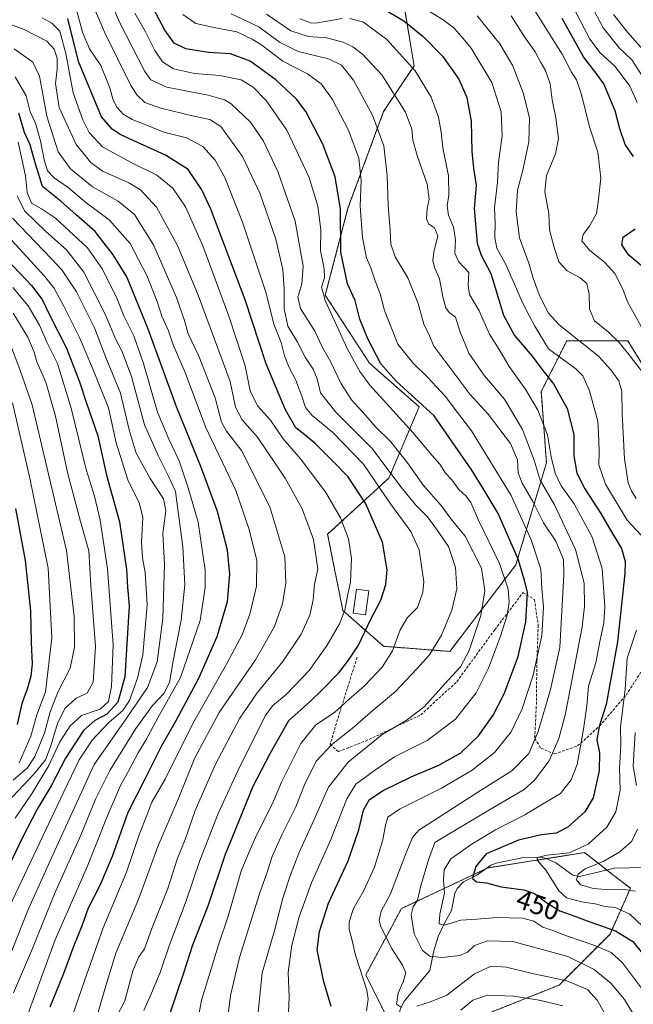
# Model space of a CAD drawing. Units: metres. Extents: x 626829 to 630266, y 4787453 to 4789830.
# Drawn here: x 628070 to 628295, y 4788741 to 4789101 of the extents above; entities that cross this region are included whole.
import ezdxf
from ezdxf.enums import TextEntityAlignment as Align

# ---------------------------------------------------------------- set-up
doc = ezdxf.new("R2010")
doc.units = ezdxf.units.M
doc.header["$MEASUREMENT"] = 0
doc.linetypes.add('TRAZOS', pattern=[0.75, 0.5, -0.25])
doc.linetypes.add('TRAZOSX2', pattern=[1.5, 1, -0.5])
for name, color, linetype, lineweight in [('Arbolado forestal', 92, 'TRAZOS', 0), ('Arbolado forestal CxS', 92, 'Continuous', 0), ('Corriente natural lineal', 142, 'Continuous', 13), ('Curva de nivel maestra', 36, 'Continuous', 30), ('Curva de nivel normal', 36, 'Continuous', 0), ('Edificación', 1, 'Continuous', 13), ('Edificación Cxs', 1, 'Continuous', 13), ('Pastizal CxS', 92, 'Continuous', 0), ('Rótulo de curva de nivel directora', 19, 'Continuous', 0), ('Senda', 19, 'TRAZOSX2', 0)]:
    doc.layers.add(name, color=color, linetype=linetype, lineweight=lineweight)
doc.styles.add('Arial', font='txt', dxfattribs={"height": 0.2})

# ---------------------------------------------------------------- blocks, each defined once
blk = doc.blocks.new('*U159')
at = {"layer": 'Pastizal CxS', "color": 92, "linetype": 'Continuous', "lineweight": 0}
for points in [[(628210.75, 4789106.15, 446.26), (628214.47, 4789083.83, 454.43), (628203.31, 4789067.1, 462.84), (628190.3, 4789031.76, 472.6), (628182, 4789000.06, 479.46), (628198.16, 4788975.21, 476.61), (628216.33, 4788959.24, 476.33), (628205.18, 4788933.21, 491.3), (628182.86, 4788912.75, 507.69), (628188.44, 4788884.86, 505), (628203.32, 4788871.84, 496.51), (628227.49, 4788869.98, 487.67), (628251.66, 4788901.59, 475.97), (628262.82, 4788938.78, 455.94), (628260.96, 4788964.82, 452.39), (628270.26, 4788983.41, 441.58), (628292.58, 4788983.41, 433), (628307.45, 4788959.24, 429.26)], [(628273.04, 4788538.03, 536.7), (628256.31, 4788567.78, 538.97), (628235.85, 4788588.24, 537.22), (628223.17, 4788655.38, 504.54), (628237.71, 4788703.53, 486.31), (628239.57, 4788737.01, 473.6), (628267.46, 4788748.16, 465.97), (628286.06, 4788766.76, 450.74), (628293.5, 4788783.5, 439.35), (628287, 4788788.55, 437.19), (628283.28, 4788791.44, 439.22), (628276.76, 4788796.51, 443.77), (628241.43, 4788790.93, 448.18), (628209.82, 4788776.06, 462.06), (628196.8, 4788751.88, 469.48), (628207.96, 4788729.57, 468.3), (628194.94, 4788701.67, 476.95), (628170.76, 4788694.24, 486.56), (628148.45, 4788699.82, 488.38), (628119.62, 4788694.83, 499.69), (628117.87, 4788694.52, 500.95), (628088.12, 4788672.21, 514.71), (628037.91, 4788661.05, 535.96)]]:
    blk.add_polyline3d(points, dxfattribs=at)
blk = doc.blocks.new('*U162')
at = {"layer": 'Curva de nivel normal', "color": 36, "linetype": 'Continuous', "lineweight": 0}
blk.add_polyline3d([(628072.53, 4788735.41, 530), (628083.24, 4788764.72, 530), (628094.94, 4788791.27, 530), (628102.26, 4788809.69, 530), (628107.15, 4788821.02, 530), (628110.2, 4788826.46, 530), (628113.62, 4788832.99, 530), (628116.36, 4788837.59, 530), (628120.78, 4788845.73, 530), (628129.08, 4788860.4, 530), (628136.23, 4788881.23, 530), (628138.09, 4788893.26, 530), (628138.09, 4788899.67, 530), (628135.55, 4788917.14, 530), (628131.91, 4788929.76, 530), (628128.6, 4788939.58, 530), (628124.86, 4788947.46, 530), (628120.72, 4788957.33, 530), (628115.51, 4788975.09, 530), (628111.97, 4788985.16, 530), (628108.43, 4788992.5, 530), (628105.79, 4788998.94, 530), (628100.56, 4789009.58, 530), (628095.14, 4789017.38, 530), (628083.43, 4789028.16, 530), (628078.32, 4789031.53, 530), (628074.68, 4789033.67, 530), (628073.06, 4789037.51, 530), (628072.41, 4789043.63, 530), (628069.74, 4789055.88, 530)], dxfattribs=at)
blk = doc.blocks.new('*U163')
at = {"layer": 'Curva de nivel normal', "color": 36, "linetype": 'Continuous', "lineweight": 0}
blk.add_polyline3d([(628157.31, 4788737.03, 485), (628158.92, 4788752.62, 485), (628163.35, 4788767.56, 485), (628166.44, 4788779.86, 485), (628169.22, 4788788.09, 485), (628172.3, 4788796.33, 485), (628178.43, 4788809.74, 485), (628183.17, 4788820.41, 485), (628190.42, 4788829.48, 485), (628202.74, 4788839.7, 485), (628211.53, 4788844.76, 485), (628218.12, 4788849.72, 485), (628225.63, 4788857.97, 485), (628231.42, 4788864.36, 485), (628234.57, 4788870.3, 485), (628236.25, 4788875.4, 485), (628238.82, 4788883.06, 485), (628240.34, 4788892.12, 485), (628239.07, 4788900.43, 485), (628233.18, 4788912, 485), (628228.06, 4788918.32, 485), (628224.38, 4788923.27, 485), (628217.94, 4788930.53, 485), (628212.07, 4788938.89, 485), (628205.98, 4788946.47, 485), (628200.26, 4788952.08, 485), (628196.55, 4788956.36, 485), (628191.64, 4788961.88, 485), (628187.74, 4788967.97, 485), (628183.88, 4788975.8, 485), (628180.98, 4788980.92, 485), (628178.19, 4788986.85, 485), (628172.95, 4788995.14, 485), (628171.93, 4788999.31, 485), (628173.44, 4789004.22, 485), (628173.96, 4789010.67, 485), (628171.05, 4789027.04, 485), (628164.71, 4789045.25, 485), (628159.47, 4789056.26, 485), (628154.63, 4789063.26, 485), (628147.63, 4789069.94, 485), (628145.19, 4789071.41, 485), (628139.24, 4789073.12, 485), (628124.03, 4789075.98, 485), (628118.26, 4789078.71, 485), (628116.01, 4789081.7, 485), (628106.86, 4789099.44, 485), (628099.12, 4789117.52, 485)], dxfattribs=at)
blk = doc.blocks.new('*U166')
at = {"layer": 'Curva de nivel normal', "color": 36, "linetype": 'Continuous', "lineweight": 0}
blk.add_polyline3d([(628067.31, 4788760.37, 540), (628073.5, 4788775.98, 540), (628082.54, 4788795.97, 540), (628097.49, 4788828.74, 540), (628109.28, 4788845.35, 540), (628117.04, 4788856.85, 540), (628120.54, 4788866.18, 540), (628122.62, 4788882, 540), (628123.18, 4788901.8, 540), (628122.64, 4788912.99, 540), (628123.67, 4788921.38, 540), (628122.91, 4788925.71, 540), (628117.96, 4788933.11, 540), (628112.94, 4788942.41, 540), (628110.38, 4788950.84, 540), (628107.15, 4788964.28, 540), (628101.84, 4788977.3, 540), (628097.63, 4788988.09, 540), (628091.12, 4789001.21, 540), (628085.7, 4789009.24, 540), (628081.86, 4789013.46, 540), (628067.72, 4789028.14, 540)], dxfattribs=at)
blk = doc.blocks.new('*U168')
at = {"layer": 'Curva de nivel normal', "color": 36, "linetype": 'Continuous', "lineweight": 0}
blk.add_polyline3d([(628069.39, 4789036.34, 535), (628072.12, 4789030.9, 535), (628079.84, 4789023.26, 535), (628087.44, 4789016.62, 535), (628093.7, 4789008.46, 535), (628101.5, 4788993.17, 535), (628105.42, 4788983.82, 535), (628107.62, 4788979.71, 535), (628111.18, 4788970.38, 535), (628115.98, 4788952.68, 535), (628121.1, 4788941.25, 535), (628124.54, 4788934.18, 535), (628127.22, 4788928.37, 535), (628127.79, 4788924.6, 535), (628129.99, 4788908.2, 535), (628130.64, 4788894.27, 535), (628129.38, 4788881.33, 535), (628126.4, 4788866.55, 535), (628125.01, 4788858.57, 535), (628123.04, 4788854.61, 535), (628118.84, 4788850.26, 535), (628112.75, 4788841.83, 535), (628103.28, 4788826.5, 535), (628098.04, 4788816.08, 535), (628092.69, 4788802.86, 535), (628083.04, 4788781.44, 535), (628074.96, 4788761.55, 535), (628068.04, 4788745.26, 535)], dxfattribs=at)
blk = doc.blocks.new('*U170')
at = {"layer": 'Curva de nivel normal', "color": 36, "linetype": 'Continuous', "lineweight": 0}
for points in [[(628283.88, 4788738.17, 465), (628281.33, 4788742.59, 465), (628277.79, 4788746.58, 465), (628270.27, 4788749.69, 465), (628257.09, 4788752.51, 465), (628248.28, 4788754.74, 465), (628242.6, 4788755.03, 465), (628236.55, 4788752.2, 465), (628226.47, 4788744.48, 465), (628220.12, 4788741.9, 465), (628215.4, 4788740.41, 465)], [(628209.86, 4788739.94, 465), (628208.03, 4788741.22, 465), (628208.63, 4788745.14, 465), (628210.49, 4788749.38, 465), (628211.38, 4788752.56, 465), (628210.28, 4788755.47, 465), (628206.18, 4788761.63, 465), (628202.16, 4788769.8, 465), (628201.74, 4788771.81, 465), (628202.46, 4788775.08, 465), (628205.87, 4788781.41, 465), (628209.18, 4788790.07, 465), (628211.84, 4788797.07, 465), (628213.92, 4788802.09, 465), (628216.15, 4788804.74, 465), (628238.76, 4788819.14, 465), (628250.17, 4788826.42, 465), (628256.36, 4788832.74, 465), (628259.78, 4788840.73, 465), (628264.37, 4788856.1, 465), (628267.68, 4788871.35, 465), (628269.23, 4788898.06, 465), (628269.04, 4788903.54, 465), (628266.28, 4788910.28, 465), (628261.79, 4788916.96, 465), (628257.9, 4788924.73, 465), (628253.99, 4788931.43, 465), (628252.52, 4788935.12, 465), (628252.21, 4788939.9, 465), (628249.7, 4788945.88, 465), (628241.48, 4788956.66, 465), (628234.89, 4788963.93, 465), (628221.72, 4788981.43, 465), (628220.03, 4788985.18, 465), (628217.98, 4788989.45, 465), (628215.9, 4788997.04, 465), (628212.12, 4789006.38, 465), (628207.51, 4789014.02, 465), (628205.97, 4789018.65, 465), (628205.74, 4789023.73, 465), (628204.96, 4789032.86, 465), (628204.64, 4789043.63, 465), (628203.4, 4789054.54, 465), (628199.26, 4789065.73, 465), (628192.36, 4789078.49, 465), (628187.96, 4789084.08, 465), (628183.17, 4789086.29, 465), (628172.06, 4789089.02, 465), (628165.26, 4789092.38, 465), (628157.7, 4789097.98, 465), (628147.55, 4789102.83, 465)]]:
    blk.add_polyline3d(points, dxfattribs=at)
blk = doc.blocks.new('*U173')
at = {"layer": 'Curva de nivel normal', "color": 36, "linetype": 'Continuous', "lineweight": 0}
blk.add_polyline3d([(628135.08, 4788733.43, 495), (628136.76, 4788742.65, 495), (628139.49, 4788751.22, 495), (628142.95, 4788762.79, 495), (628146.48, 4788773.33, 495), (628151.31, 4788789.75, 495), (628154.22, 4788796.85, 495), (628156.99, 4788803.16, 495), (628162.69, 4788814.5, 495), (628166.02, 4788822.18, 495), (628173.02, 4788836.37, 495), (628178.58, 4788843.15, 495), (628185.34, 4788847.73, 495), (628190.69, 4788852.55, 495), (628196.38, 4788857.4, 495), (628202.74, 4788864.17, 495), (628206.51, 4788870.15, 495), (628209.34, 4788877.84, 495), (628212.02, 4788882.4, 495), (628215.73, 4788886.06, 495), (628217.63, 4788891.64, 495), (628217.96, 4788895.4, 495), (628216.32, 4788907.06, 495), (628213.24, 4788913.72, 495), (628205.86, 4788923.8, 495), (628195.95, 4788938.4, 495), (628184.76, 4788949.88, 495), (628177.16, 4788956.07, 495), (628174.72, 4788959.03, 495), (628173.49, 4788963.18, 495), (628171.11, 4788969.24, 495), (628168.78, 4788973.58, 495), (628167.12, 4788977.85, 495), (628165.91, 4788982.75, 495), (628163.19, 4788989.52, 495), (628160.44, 4789000.75, 495), (628151.75, 4789026.7, 495), (628145.26, 4789043.05, 495), (628141.75, 4789049.29, 495), (628137.28, 4789054.27, 495), (628131.25, 4789057.55, 495), (628122.96, 4789059.6, 495), (628116.23, 4789062.35, 495), (628111.46, 4789064.15, 495), (628108.14, 4789066.17, 495), (628105.98, 4789068.51, 495), (628104.46, 4789071.24, 495), (628103.24, 4789075.76, 495), (628099.98, 4789083.94, 495), (628095.88, 4789090.04, 495), (628093.29, 4789096.12, 495), (628090.52, 4789106.55, 495)], dxfattribs=at)
blk = doc.blocks.new('*U174')
at = {"layer": 'Curva de nivel normal', "color": 36, "linetype": 'Continuous', "lineweight": 0}
blk.add_polyline3d([(628065.82, 4788814.99, 560), (628075.51, 4788825.12, 560), (628079.76, 4788830.4, 560), (628081.74, 4788835.45, 560), (628084.09, 4788843.68, 560), (628086.82, 4788849.13, 560), (628090.9, 4788852.89, 560), (628095, 4788854.73, 560), (628097.14, 4788858.69, 560), (628097.98, 4788871.74, 560), (628096.35, 4788894.03, 560), (628095.56, 4788906.7, 560), (628092.57, 4788917.37, 560), (628087.82, 4788935.29, 560), (628083.42, 4788955.88, 560), (628079.87, 4788968.33, 560), (628076.54, 4788975.67, 560), (628075.58, 4788979.25, 560), (628073.33, 4788984.66, 560), (628067.9, 4788993.52, 560)], dxfattribs=at)
blk = doc.blocks.new('*U175')
at = {"layer": 'Curva de nivel normal', "color": 36, "linetype": 'Continuous', "lineweight": 0}
blk.add_polyline3d([(628065.63, 4788774.78, 545), (628086.46, 4788818.74, 545), (628092.03, 4788830.33, 545), (628096.84, 4788837.57, 545), (628102.94, 4788844.06, 545), (628107.95, 4788848.4, 545), (628110.39, 4788852.02, 545), (628113.38, 4788860.22, 545), (628115.33, 4788868.69, 545), (628116.85, 4788887, 545), (628116.14, 4788898.82, 545), (628115.2, 4788904.18, 545), (628114.88, 4788909.86, 545), (628115.26, 4788918.94, 545), (628113.98, 4788924.23, 545), (628109.88, 4788932.65, 545), (628105.58, 4788946.17, 545), (628102.74, 4788958.93, 545), (628097.5, 4788971.93, 545), (628092.18, 4788984.59, 545), (628086.46, 4788996.02, 545), (628082.83, 4789002.69, 545), (628079.44, 4789007.02, 545), (628063.76, 4789023.98, 545)], dxfattribs=at)
blk = doc.blocks.new('*U176')
at = {"layer": 'Curva de nivel normal', "color": 36, "linetype": 'Continuous', "lineweight": 0}
for points in [[(628295.42, 4788782.38, 440), (628290.39, 4788783.2, 440), (628284.43, 4788783.01, 440), (628279.97, 4788783.42, 440), (628275.23, 4788784.78, 440), (628273.83, 4788786.55, 440), (628274.38, 4788788.63, 440), (628276.94, 4788790.54, 440), (628283.55, 4788793.23, 440), (628289.63, 4788796.8, 440), (628294.03, 4788800.74, 440), (628296.14, 4788805.07, 440)], [(628295.8, 4788821, 440), (628294.53, 4788828.07, 440), (628295.2, 4788840.4, 440)], [(628295.65, 4788925.81, 440), (628293.92, 4788928.58, 440), (628292.74, 4788931.58, 440), (628291.31, 4788940.3, 440), (628290.52, 4788956.67, 440), (628290.42, 4788964.94, 440), (628289.24, 4788968.83, 440), (628286.38, 4788972.74, 440), (628281.89, 4788977.81, 440), (628267.54, 4788989.19, 440), (628263.51, 4788993.56, 440), (628260.19, 4789000.34, 440), (628257.98, 4789006.28, 440), (628256.37, 4789011.74, 440), (628252.95, 4789020.95, 440), (628251.76, 4789030.43, 440), (628252.2, 4789038.37, 440), (628254.15, 4789045.7, 440), (628256.39, 4789056.03, 440), (628256.62, 4789064.83, 440), (628254.37, 4789073.89, 440), (628250.58, 4789083.82, 440), (628245.83, 4789091.84, 440), (628237.47, 4789102.09, 440)]]:
    blk.add_polyline3d(points, dxfattribs=at)
blk = doc.blocks.new('*U179')
at = {"layer": 'Curva de nivel normal', "color": 36, "linetype": 'Continuous', "lineweight": 0}
for points in [[(628298.35, 4788745.99, 455), (628290.66, 4788756.23, 455), (628286.52, 4788760.04, 455), (628280.46, 4788762.65, 455), (628270.5, 4788766.02, 455), (628264.47, 4788768.3, 455), (628261.54, 4788769.24, 455), (628258.21, 4788771.48, 455), (628254.2, 4788772.62, 455), (628244.75, 4788772.77, 455), (628237.34, 4788772.19, 455), (628231.54, 4788771.9, 455), (628225.6, 4788770.08, 455), (628223.61, 4788770.55, 455), (628223.86, 4788774, 455), (628225.56, 4788781.74, 455), (628225.22, 4788786.6, 455), (628225.48, 4788790.2, 455), (628227.86, 4788794.28, 455), (628231.53, 4788796.78, 455), (628235.33, 4788799.44, 455), (628244.26, 4788804.8, 455), (628254.91, 4788810.27, 455), (628261.98, 4788814.58, 455), (628267.91, 4788818.11, 455), (628271.92, 4788823.14, 455), (628274, 4788828.74, 455), (628276.42, 4788841.53, 455), (628277.63, 4788850.1, 455), (628278.25, 4788857.33, 455), (628280.91, 4788865.8, 455), (628282.25, 4788873, 455), (628283.76, 4788880.4, 455), (628284.21, 4788886.4, 455), (628283.78, 4788891.59, 455), (628283.24, 4788900.24, 455), (628279.6, 4788911.63, 455), (628272.97, 4788923.8, 455), (628268.23, 4788930.38, 455), (628265.98, 4788935.03, 455), (628264.6, 4788941.05, 455), (628263.22, 4788949.05, 455), (628259.74, 4788958.08, 455), (628255.29, 4788965.52, 455), (628249.23, 4788974.04, 455), (628245.51, 4788980.22, 455), (628242.02, 4788985.83, 455), (628238.21, 4788994.35, 455), (628234.71, 4789000.24, 455), (628234.22, 4789003.58, 455), (628234.43, 4789008.29, 455), (628230.74, 4789012.31, 455), (628229.36, 4789015.34, 455), (628229.55, 4789020.28, 455), (628228.85, 4789024.82, 455), (628227.08, 4789029.28, 455), (628226.5, 4789032.72, 455), (628227.1, 4789036.54, 455), (628227.07, 4789043.67, 455), (628225.01, 4789053.84, 455), (628224.41, 4789059.58, 455), (628223.4, 4789065.04, 455), (628220.75, 4789072.36, 455), (628214.79, 4789081.98, 455), (628204.53, 4789093.43, 455), (628195.92, 4789099.72, 455), (628191, 4789101.09, 455)], [(628188.26, 4789101.05, 455), (628179.17, 4789099.48, 455), (628176.95, 4789099.4, 455), (628172.71, 4789100.93, 455)]]:
    blk.add_polyline3d(points, dxfattribs=at)
blk = doc.blocks.new('*U180')
at = {"layer": 'Curva de nivel normal', "color": 36, "linetype": 'Continuous', "lineweight": 0}
blk.add_polyline3d([(628068.66, 4788809.07, 555), (628074.86, 4788818.24, 555), (628080.97, 4788828.27, 555), (628084.84, 4788836.73, 555), (628088.73, 4788842.75, 555), (628092.86, 4788846.61, 555), (628099.74, 4788848.89, 555), (628102.73, 4788851.7, 555), (628103.9, 4788857.2, 555), (628104.45, 4788872.39, 555), (628102.39, 4788900.11, 555), (628099.76, 4788917.9, 555), (628097.68, 4788926.72, 555), (628094.59, 4788936.38, 555), (628089.13, 4788958.73, 555), (628084.14, 4788975.15, 555), (628080.28, 4788982.9, 555), (628077.55, 4788989.05, 555), (628073.35, 4788996.12, 555), (628067.86, 4789002.9, 555)], dxfattribs=at)
blk = doc.blocks.new('*U183')
at = {"layer": 'Curva de nivel normal', "color": 36, "linetype": 'Continuous', "lineweight": 0}
blk.add_polyline3d([(628070.11, 4788829.32, 570), (628074.4, 4788839.07, 570), (628076.63, 4788846.8, 570), (628079.7, 4788855.25, 570), (628082, 4788874.94, 570), (628080.77, 4788900.37, 570), (628074.08, 4788933.21, 570), (628067.64, 4788960.76, 570)], dxfattribs=at)
blk = doc.blocks.new('*U184')
at = {"layer": 'Curva de nivel normal', "color": 36, "linetype": 'Continuous', "lineweight": 0}
blk.add_polyline3d([(628168.51, 4788738.08, 480), (628168.75, 4788743.76, 480), (628168.42, 4788752.77, 480), (628169.78, 4788762.76, 480), (628172.46, 4788773.08, 480), (628176.92, 4788785.47, 480), (628184.02, 4788801.31, 480), (628189.89, 4788816.15, 480), (628193.16, 4788821.49, 480), (628199.99, 4788826.53, 480), (628207.34, 4788831.53, 480), (628219.24, 4788837.4, 480), (628229.59, 4788845.22, 480), (628237.14, 4788854.8, 480), (628241.63, 4788863.83, 480), (628246.07, 4788875.53, 480), (628248.44, 4788883.17, 480), (628249.16, 4788888, 480), (628248.84, 4788892.68, 480), (628245.72, 4788902.13, 480), (628237.99, 4788917.94, 480), (628235.18, 4788924.38, 480), (628233.55, 4788926.69, 480), (628230.81, 4788929.09, 480), (628228.23, 4788932.58, 480), (628225.95, 4788935.08, 480), (628223.83, 4788938.31, 480), (628221.07, 4788941.5, 480), (628214, 4788949.89, 480), (628198.33, 4788967.14, 480), (628194.57, 4788972.18, 480), (628190.06, 4788980.37, 480), (628181.91, 4788998.06, 480), (628180.57, 4789002.99, 480), (628181.71, 4789006.38, 480), (628181.64, 4789009.66, 480), (628180.22, 4789016.33, 480), (628180.34, 4789023.9, 480), (628179.24, 4789032.51, 480), (628176.05, 4789042.97, 480), (628167.89, 4789060.32, 480), (628160.45, 4789071.08, 480), (628155.68, 4789076.02, 480), (628151.22, 4789078.68, 480), (628143.51, 4789080.3, 480), (628134.16, 4789080.94, 480), (628126.54, 4789082.65, 480), (628122.48, 4789085.25, 480), (628119.73, 4789089.42, 480), (628116.34, 4789096.19, 480), (628112.36, 4789103.07, 480)], dxfattribs=at)
blk = doc.blocks.new('*U185')
at = {"layer": 'Curva de nivel normal', "color": 36, "linetype": 'Continuous', "lineweight": 0}
blk.add_polyline3d([(628097.49, 4788733.17, 515), (628101.64, 4788747.5, 515), (628105.44, 4788759.74, 515), (628113.9, 4788779.82, 515), (628120.86, 4788798.74, 515), (628128.19, 4788816.07, 515), (628134.28, 4788831.07, 515), (628143.23, 4788847.73, 515), (628156.47, 4788866.88, 515), (628163.42, 4788879.1, 515), (628166.36, 4788887.36, 515), (628167.6, 4788894.85, 515), (628167.2, 4788904.57, 515), (628161.69, 4788922.8, 515), (628151.38, 4788943.3, 515), (628145.87, 4788950.4, 515), (628144.13, 4788953.72, 515), (628141.8, 4788962.59, 515), (628135.84, 4788977.82, 515), (628131.92, 4788985.92, 515), (628130.59, 4788990.83, 515), (628127.68, 4788999.18, 515), (628119.38, 4789018.22, 515), (628112.27, 4789029.56, 515), (628106.3, 4789034.41, 515), (628096.87, 4789039.64, 515), (628088.84, 4789046.12, 515), (628084.36, 4789052.37, 515), (628080.26, 4789065.36, 515), (628077.56, 4789080.03, 515), (628075.16, 4789085.18, 515), (628068.25, 4789089.94, 515)], dxfattribs=at)
blk = doc.blocks.new('*U187')
at = {"layer": 'Curva de nivel normal', "color": 36, "linetype": 'Continuous', "lineweight": 0}
blk.add_polyline3d([(628049.48, 4789105.34, 510), (628071.92, 4789097.03, 510), (628080.24, 4789092.78, 510), (628082.92, 4789089.84, 510), (628084.02, 4789086.56, 510), (628084.07, 4789082.55, 510), (628083.41, 4789077.28, 510), (628084.78, 4789068.61, 510), (628091.01, 4789055.11, 510), (628096.37, 4789048.53, 510), (628100.63, 4789045.37, 510), (628110.23, 4789041.01, 510), (628114.51, 4789038.52, 510), (628120.34, 4789032.12, 510), (628128.02, 4789018.21, 510), (628135.58, 4789000.07, 510), (628142.74, 4788980.71, 510), (628147.24, 4788968.57, 510), (628149.2, 4788959.14, 510), (628151.62, 4788954.58, 510), (628157.24, 4788948.2, 510), (628167.37, 4788933.18, 510), (628173.61, 4788922.09, 510), (628177.75, 4788910.89, 510), (628179.28, 4788900.13, 510), (628178.08, 4788894.4, 510), (628177.61, 4788888.81, 510), (628176.3, 4788883.15, 510), (628173.23, 4788876.28, 510), (628166.48, 4788866.24, 510), (628157.14, 4788854.81, 510), (628150.82, 4788845.58, 510), (628141.83, 4788828.86, 510), (628134.44, 4788811.87, 510), (628130.8, 4788801.36, 510), (628127.84, 4788794.07, 510), (628124.4, 4788783.41, 510), (628118.6, 4788768.75, 510), (628115.87, 4788761.42, 510), (628113.87, 4788758.48, 510), (628111.71, 4788753.35, 510), (628108.68, 4788742.37, 510), (628105.55, 4788736.25, 510)], dxfattribs=at)
blk = doc.blocks.new('*U193')
at = {"layer": 'Curva de nivel normal', "color": 36, "linetype": 'Continuous', "lineweight": 0}
for points in [[(628302.76, 4788765.01, 445), (628293.25, 4788774.01, 445), (628287.89, 4788776.49, 445), (628284.22, 4788776.89, 445), (628281.22, 4788777.7, 445), (628275.79, 4788778.56, 445), (628270.22, 4788780.01, 445), (628267.41, 4788782.59, 445), (628262.78, 4788789.96, 445), (628259.62, 4788793.64, 445), (628259.46, 4788794.77, 445), (628263.06, 4788795.56, 445), (628271.17, 4788796.38, 445), (628278.02, 4788799.56, 445), (628284.9, 4788805.85, 445), (628288.2, 4788811.41, 445), (628289.74, 4788819.31, 445), (628289.49, 4788827.47, 445), (628289.82, 4788831.4, 445), (628289.96, 4788836.28, 445), (628289.87, 4788842.33, 445), (628291.63, 4788856.14, 445), (628292.32, 4788867.52, 445), (628295.8, 4788877.73, 445)], [(628300.67, 4788909.04, 445), (628292.35, 4788917.88, 445), (628284.36, 4788930.99, 445), (628281.92, 4788938.13, 445), (628282.15, 4788942.66, 445), (628281.99, 4788947.05, 445), (628281.62, 4788954.05, 445), (628278.58, 4788965.07, 445), (628276.13, 4788970.56, 445), (628273.53, 4788973.18, 445), (628263.64, 4788980.46, 445), (628258.64, 4788988.79, 445), (628254.41, 4788996.56, 445), (628248.04, 4789011.19, 445), (628244.74, 4789017.22, 445), (628244, 4789021.07, 445), (628244.08, 4789026.36, 445), (628243.87, 4789031.93, 445), (628244.91, 4789041.13, 445), (628245.35, 4789048.63, 445), (628246.62, 4789058.21, 445), (628246.34, 4789067.03, 445), (628242.88, 4789077.7, 445), (628235.29, 4789090.28, 445), (628231.76, 4789094.5, 445), (628228.93, 4789097.62, 445), (628225.14, 4789100.6, 445), (628217.58, 4789105.15, 445)]]:
    blk.add_polyline3d(points, dxfattribs=at)
blk = doc.blocks.new('*U194')
at = {"layer": 'Curva de nivel normal', "color": 36, "linetype": 'Continuous', "lineweight": 0}
blk.add_polyline3d([(628256.97, 4789106.38, 430), (628268.52, 4789087.99, 430), (628272.03, 4789081.48, 430), (628273.87, 4789078.62, 430), (628275.58, 4789073.71, 430), (628278.67, 4789061.15, 430), (628281.66, 4789052.24, 430), (628282.74, 4789042.72, 430), (628281.75, 4789033.99, 430), (628281.09, 4789029.87, 430), (628278.61, 4789025.23, 430), (628276.22, 4789022.2, 430), (628275.79, 4789019.84, 430), (628278.6, 4789016.44, 430), (628284.21, 4789012.03, 430), (628287.83, 4789007.99, 430), (628290.79, 4789002.28, 430), (628292.44, 4788997.6, 430), (628299.92, 4788984.26, 430)], dxfattribs=at)
blk = doc.blocks.new('*U195')
at = {"layer": 'Curva de nivel normal', "color": 36, "linetype": 'Continuous', "lineweight": 0}
for points in [[(628268.76, 4788740.57, 470), (628260.15, 4788742.65, 470), (628250.95, 4788744.14, 470), (628241.28, 4788744.48, 470), (628235.93, 4788742.69, 470), (628231.57, 4788738.97, 470)], [(628197.07, 4788738.7, 470), (628197.66, 4788742.95, 470), (628197.22, 4788746.34, 470), (628193.03, 4788759.07, 470), (628191.71, 4788764.87, 470), (628190.75, 4788768.43, 470), (628190.72, 4788771.28, 470), (628192.33, 4788776.09, 470), (628195.93, 4788782.46, 470), (628199.97, 4788791.24, 470), (628203.06, 4788801.21, 470), (628203.97, 4788806.51, 470), (628204.84, 4788809.4, 470), (628209.13, 4788812.4, 470), (628224.53, 4788820.08, 470), (628235.69, 4788826.59, 470), (628243.85, 4788833.03, 470), (628249.9, 4788840.63, 470), (628254.01, 4788849, 470), (628258.03, 4788861.3, 470), (628261.1, 4788875.76, 470), (628261.79, 4788886.16, 470), (628261.17, 4788892.95, 470), (628260.82, 4788899.98, 470), (628257.22, 4788910.72, 470), (628249.89, 4788926.94, 470), (628235.45, 4788950.54, 470), (628230.28, 4788957.18, 470), (628225.76, 4788963.16, 470), (628219.52, 4788970.04, 470), (628214.01, 4788975.33, 470), (628208.47, 4788982.21, 470), (628203.6, 4788994.41, 470), (628202.04, 4789000.52, 470), (628200.19, 4789005.23, 470), (628198.59, 4789010.08, 470), (628197.12, 4789013.64, 470), (628195.57, 4789021.16, 470), (628194.73, 4789032.53, 470), (628195.06, 4789041.86, 470), (628194.28, 4789050.08, 470), (628190.44, 4789060.24, 470), (628184.64, 4789071.43, 470), (628180.49, 4789077.18, 470), (628175.49, 4789080.85, 470), (628166.47, 4789085.48, 470), (628158.8, 4789091.29, 470), (628155.22, 4789093.5, 470), (628149.62, 4789096.25, 470), (628141.92, 4789097.7, 470), (628134.66, 4789099.3, 470), (628129.93, 4789102.47, 470)]]:
    blk.add_polyline3d(points, dxfattribs=at)
blk = doc.blocks.new('*U196')
at = {"layer": 'Curva de nivel normal', "color": 36, "linetype": 'Continuous', "lineweight": 0}
blk.add_polyline3d([(628089.56, 4788737.02, 520), (628094.07, 4788750.08, 520), (628100.88, 4788769.08, 520), (628109.3, 4788789.41, 520), (628114.13, 4788803.41, 520), (628116.85, 4788810.37, 520), (628118.58, 4788814.92, 520), (628123.46, 4788823.37, 520), (628133.45, 4788843.37, 520), (628146.02, 4788865.52, 520), (628151.64, 4788875.98, 520), (628154.4, 4788883.55, 520), (628156.9, 4788893.74, 520), (628157.04, 4788903.28, 520), (628154.1, 4788914.83, 520), (628149.28, 4788928.72, 520), (628138.26, 4788952.02, 520), (628130.76, 4788971.84, 520), (628126.46, 4788981.87, 520), (628124.69, 4788987, 520), (628122.24, 4788992.38, 520), (628120.55, 4788997.71, 520), (628116.81, 4789007.2, 520), (628110.64, 4789018.87, 520), (628102.97, 4789027.6, 520), (628094.48, 4789033.83, 520), (628087.97, 4789039.36, 520), (628082.87, 4789042.84, 520), (628080.52, 4789045.42, 520), (628079.26, 4789049.45, 520), (628077.95, 4789056.37, 520), (628076.03, 4789062.81, 520), (628074.19, 4789066.97, 520), (628072.67, 4789072.79, 520), (628068.66, 4789079.77, 520)], dxfattribs=at)
blk = doc.blocks.new('*U202')
at = {"layer": 'Curva de nivel normal', "color": 36, "linetype": 'Continuous', "lineweight": 0}
blk.add_polyline3d([(628067.92, 4788822.98, 565), (628073.16, 4788827.42, 565), (628075.87, 4788831.56, 565), (628079.38, 4788840.17, 565), (628081.47, 4788847.97, 565), (628084.39, 4788855.34, 565), (628088.7, 4788863.87, 565), (628090.36, 4788871.5, 565), (628090.26, 4788882.74, 565), (628087.38, 4788906.84, 565), (628074.93, 4788960.05, 565), (628070.32, 4788972.92, 565), (628066.56, 4788982.94, 565)], dxfattribs=at)
blk = doc.blocks.new('*U208')
at = {"layer": 'Curva de nivel normal', "color": 36, "linetype": 'Continuous', "lineweight": 0}
blk.add_polyline3d([(628300.97, 4789086.5, 410), (628292.4, 4789096.1, 410), (628287.33, 4789102.53, 410)], dxfattribs=at)
blk = doc.blocks.new('*U212')
at = {"layer": 'Curva de nivel normal', "color": 36, "linetype": 'Continuous', "lineweight": 0}
blk.add_polyline3d([(628295, 4788736.8, 460), (628291.32, 4788742.92, 460), (628286.36, 4788748.9, 460), (628280.31, 4788753.84, 460), (628270.69, 4788758.55, 460), (628250.49, 4788764.01, 460), (628241.3, 4788764.36, 460), (628236.52, 4788762.6, 460), (628234.03, 4788760.17, 460), (628231.12, 4788759, 460), (628224.62, 4788758.22, 460), (628220.23, 4788758.72, 460), (628217.56, 4788760.72, 460), (628214.44, 4788766.91, 460), (628213.42, 4788773.74, 460), (628214.11, 4788776.75, 460), (628215.68, 4788779.18, 460), (628216.94, 4788784.4, 460), (628219.73, 4788793.82, 460), (628222.08, 4788800.15, 460), (628240.56, 4788811.26, 460), (628254.72, 4788819.6, 460), (628258.49, 4788823.02, 460), (628263.85, 4788829.99, 460), (628267.34, 4788838.19, 460), (628269.68, 4788846.73, 460), (628275.84, 4788878.9, 460), (628276.72, 4788886.34, 460), (628276.62, 4788894.87, 460), (628273.48, 4788907.14, 460), (628265.72, 4788923.55, 460), (628260.53, 4788932.53, 460), (628258.3, 4788939.79, 460), (628254.02, 4788951.02, 460), (628247.56, 4788962.04, 460), (628240.18, 4788970.62, 460), (628234.52, 4788978.82, 460), (628231.13, 4788986.89, 460), (628229.54, 4788992.02, 460), (628227.29, 4788993.76, 460), (628226.05, 4788995.37, 460), (628224.94, 4788999.42, 460), (628223.72, 4789005.99, 460), (628221.92, 4789010.16, 460), (628221.28, 4789012.66, 460), (628221.7, 4789015.71, 460), (628223.1, 4789021.7, 460), (628221.92, 4789024.61, 460), (628219.71, 4789026.15, 460), (628218.94, 4789028.07, 460), (628219.24, 4789031.7, 460), (628219.96, 4789035.1, 460), (628219.21, 4789040.52, 460), (628215.54, 4789051.05, 460), (628214.01, 4789056.66, 460), (628213.68, 4789060.69, 460), (628211.28, 4789066.84, 460), (628202.62, 4789080.48, 460), (628195.55, 4789088.09, 460), (628192.01, 4789090.68, 460), (628188.57, 4789092.43, 460), (628182.45, 4789094.02, 460), (628175.88, 4789094.45, 460), (628169.4, 4789096.58, 460), (628160.52, 4789102.65, 460)], dxfattribs=at)
blk = doc.blocks.new('*U213')
at = {"layer": 'Curva de nivel normal', "color": 36, "linetype": 'Continuous', "lineweight": 0}
blk.add_polyline3d([(628146.29, 4788735.46, 490), (628147.4, 4788744.35, 490), (628150.64, 4788758.24, 490), (628158, 4788781.46, 490), (628160.81, 4788789.34, 490), (628162.62, 4788795.07, 490), (628166.24, 4788803.29, 490), (628171.24, 4788813.26, 490), (628174.41, 4788821.29, 490), (628178.67, 4788829.94, 490), (628184.34, 4788836, 490), (628191.82, 4788841.77, 490), (628199.52, 4788848.52, 490), (628207.66, 4788855.4, 490), (628215.41, 4788863.61, 490), (628220.07, 4788868.7, 490), (628224.48, 4788875.86, 490), (628228.3, 4788885.02, 490), (628230.12, 4788892.86, 490), (628229.6, 4788900.67, 490), (628227.08, 4788908.24, 490), (628222.68, 4788914.56, 490), (628219.4, 4788919.13, 490), (628214.93, 4788923.48, 490), (628209.79, 4788929.94, 490), (628199.02, 4788944.16, 490), (628185.9, 4788957.32, 490), (628180.31, 4788964.43, 490), (628179.02, 4788969.48, 490), (628177.55, 4788973.02, 490), (628174.64, 4788977.44, 490), (628171.8, 4788982.93, 490), (628168.32, 4788988.67, 490), (628166.93, 4788995.02, 490), (628167.02, 4789002.38, 490), (628166.44, 4789009.48, 490), (628163.9, 4789020.55, 490), (628158.22, 4789037.01, 490), (628151.77, 4789050.7, 490), (628143.83, 4789061.59, 490), (628139.84, 4789064.18, 490), (628133.9, 4789065.42, 490), (628121.86, 4789068.27, 490), (628116, 4789070.41, 490), (628113.2, 4789073.06, 490), (628110.98, 4789076.63, 490), (628101.46, 4789095.8, 490), (628096.58, 4789107.17, 490)], dxfattribs=at)
blk = doc.blocks.new('*U215')
at = {"layer": 'Curva de nivel normal', "color": 36, "linetype": 'Continuous', "lineweight": 0}
blk.add_polyline3d([(628249.95, 4789102.08, 435), (628254.84, 4789094.42, 435), (628258.76, 4789088.87, 435), (628260.82, 4789085.02, 435), (628262.52, 4789082.12, 435), (628264.15, 4789077.2, 435), (628264.93, 4789071.41, 435), (628266.31, 4789064.78, 435), (628267.28, 4789057.28, 435), (628266.14, 4789051.66, 435), (628262.9, 4789043.7, 435), (628262.26, 4789037.75, 435), (628263.67, 4789029.83, 435), (628263.99, 4789023.88, 435), (628265.67, 4789017.5, 435), (628267.3, 4789012.23, 435), (628270.41, 4789008.92, 435), (628275.19, 4789006.36, 435), (628277.57, 4789004.28, 435), (628278.5, 4789000.38, 435), (628278.6, 4788995.04, 435), (628280.39, 4788990.68, 435), (628285.35, 4788986.61, 435), (628289.36, 4788982.73, 435), (628293.42, 4788977.8, 435), (628301.91, 4788966.73, 435)], dxfattribs=at)
blk = doc.blocks.new('*U216')
at = {"layer": 'Curva de nivel normal', "color": 36, "linetype": 'Continuous', "lineweight": 0}
blk.add_polyline3d([(628295.98, 4789070.35, 420), (628293.26, 4789076.36, 420), (628287.89, 4789083.52, 420), (628282.47, 4789088.48, 420), (628278.74, 4789093.53, 420), (628273.55, 4789103.35, 420)], dxfattribs=at)
blk = doc.blocks.new('*U218')
at = {"layer": 'Curva de nivel normal', "color": 36, "linetype": 'Continuous', "lineweight": 0}
blk.add_polyline3d([(628298, 4789079.76, 415), (628294, 4789085.92, 415), (628289.45, 4789090.37, 415), (628283.6, 4789097.61, 415), (628279.1, 4789106.22, 415)], dxfattribs=at)
blk = doc.blocks.new('*U220')
at = {"layer": 'Curva de nivel maestra', "color": 36, "linetype": 'Continuous', "lineweight": 30}
blk.add_polyline3d([(628184.12, 4788740.29, 475), (628181.5, 4788749.29, 475), (628179, 4788761.01, 475), (628179.89, 4788767.75, 475), (628183.13, 4788778.08, 475), (628190.36, 4788793.52, 475), (628194.26, 4788804.87, 475), (628195.93, 4788812.07, 475), (628198.18, 4788815.89, 475), (628203.1, 4788819.15, 475), (628213.41, 4788824.19, 475), (628223.54, 4788828.45, 475), (628231.59, 4788832.94, 475), (628237.99, 4788839.11, 475), (628243.41, 4788846.64, 475), (628247.39, 4788854.46, 475), (628252.44, 4788868.06, 475), (628255.32, 4788880.79, 475), (628255.9, 4788891.44, 475), (628254.87, 4788896.04, 475), (628252.46, 4788903.62, 475), (628245.14, 4788920.31, 475), (628240.01, 4788928.88, 475), (628235.62, 4788936.11, 475), (628228.4, 4788946.5, 475), (628221.81, 4788955.95, 475), (628207.87, 4788968.68, 475), (628202.34, 4788974.99, 475), (628197.54, 4788984.12, 475), (628194.58, 4788991.24, 475), (628192.96, 4788998.09, 475), (628190.17, 4789004.23, 475), (628187.68, 4789015.78, 475), (628187.54, 4789031.46, 475), (628185.59, 4789043.25, 475), (628181.05, 4789055.14, 475), (628174.89, 4789067.08, 475), (628171.43, 4789071.56, 475), (628163.95, 4789078.71, 475), (628154.49, 4789085.51, 475), (628147.33, 4789088.11, 475), (628139.32, 4789088.64, 475), (628131, 4789089.96, 475), (628126.77, 4789092.1, 475), (628123.33, 4789096.77, 475), (628119.04, 4789104.81, 475)], dxfattribs=at)
blk = doc.blocks.new('*U222')
at = {"layer": 'Curva de nivel maestra', "color": 36, "linetype": 'Continuous', "lineweight": 30}
blk.add_polyline3d([(628197.16, 4789108.29, 450), (628210.72, 4789100.17, 450), (628217.72, 4789094.51, 450), (628224.83, 4789087.29, 450), (628230.8, 4789078.94, 450), (628233.74, 4789072.26, 450), (628235.33, 4789063.55, 450), (628235.54, 4789052.33, 450), (628236.12, 4789046.37, 450), (628237.16, 4789040.03, 450), (628236.39, 4789031.7, 450), (628237.48, 4789018.98, 450), (628238.99, 4789014.61, 450), (628242.49, 4789008, 450), (628247.13, 4788992.71, 450), (628251.19, 4788985.34, 450), (628257.58, 4788977.73, 450), (628261.53, 4788972.52, 450), (628265.37, 4788967.64, 450), (628270.46, 4788958.71, 450), (628272.79, 4788949.13, 450), (628272.78, 4788941.35, 450), (628273.96, 4788935.02, 450), (628276.84, 4788929.35, 450), (628282.74, 4788920.38, 450), (628285.89, 4788914.88, 450), (628290.29, 4788907.58, 450), (628291.56, 4788902.8, 450), (628291.44, 4788898.39, 450), (628288.74, 4788873.45, 450), (628284.63, 4788850.61, 450), (628282.09, 4788842.57, 450), (628281.23, 4788837.73, 450), (628282.16, 4788833, 450), (628282.12, 4788826.35, 450), (628279.87, 4788816.46, 450), (628276.84, 4788811.43, 450), (628270.63, 4788805.78, 450), (628266.35, 4788803.63, 450), (628261.01, 4788803, 450), (628252.56, 4788801.1, 450), (628246.02, 4788798.23, 450), (628240.82, 4788796.03, 450), (628237.04, 4788791.42, 450), (628235.84, 4788787.01, 450), (628237.28, 4788785.79, 450), (628240.96, 4788785.46, 450), (628246.23, 4788784.07, 450), (628254.55, 4788782.97, 450), (628258.45, 4788781.61, 450), (628263, 4788778.13, 450), (628267.67, 4788775.3, 450), (628271.88, 4788773.85, 450), (628278.67, 4788771.2, 450), (628288.1, 4788767.97, 450), (628294.45, 4788764.05, 450), (628300.05, 4788757.13, 450)], dxfattribs=at)
blk = doc.blocks.new('*U226')
at = {"layer": 'Curva de nivel maestra', "color": 36, "linetype": 'Continuous', "lineweight": 30}
for points in [[(628297.52, 4789010.71, 425), (628292.89, 4789014.71, 425), (628290.36, 4789018.44, 425), (628290.91, 4789021.22, 425), (628295.26, 4789024.24, 425)], [(628294.65, 4789050.62, 425), (628291.66, 4789055.03, 425), (628289.67, 4789060.79, 425), (628287.99, 4789067.39, 425), (628283.85, 4789077.25, 425), (628281.29, 4789080.75, 425), (628276.43, 4789087.02, 425), (628268.58, 4789101.02, 425)]]:
    blk.add_polyline3d(points, dxfattribs=at)
blk = doc.blocks.new('*U228')
at = {"layer": 'Curva de nivel maestra', "color": 36, "linetype": 'Continuous', "lineweight": 30}
blk.add_polyline3d([(628068.72, 4788922.12, 575), (628072.37, 4788903.16, 575), (628074.25, 4788884.83, 575), (628074.53, 4788873.17, 575), (628074.88, 4788865.49, 575), (628074.37, 4788860.98, 575), (628073.02, 4788856.16, 575), (628071.07, 4788850.97, 575), (628069.38, 4788843.24, 575)], dxfattribs=at)
blk = doc.blocks.new('*U231')
at = {"layer": 'Curva de nivel maestra', "color": 36, "linetype": 'Continuous', "lineweight": 30}
blk.add_polyline3d([(628081.5, 4788740.2, 525), (628086.31, 4788752.19, 525), (628090.04, 4788762.36, 525), (628093.3, 4788770.12, 525), (628095.52, 4788776.34, 525), (628099.78, 4788784.66, 525), (628104.26, 4788795.16, 525), (628109.96, 4788811.32, 525), (628116.16, 4788823.44, 525), (628122.08, 4788835.4, 525), (628127.45, 4788844.73, 525), (628135.74, 4788860.23, 525), (628142.44, 4788875.39, 525), (628146.22, 4788888.23, 525), (628147.1, 4788898.19, 525), (628146.21, 4788906.94, 525), (628142.63, 4788921.02, 525), (628136.57, 4788937.52, 525), (628127.61, 4788959.33, 525), (628117.17, 4788987.96, 525), (628109.41, 4789006.71, 525), (628104.46, 4789014.83, 525), (628097.89, 4789023.24, 525), (628091, 4789029.44, 525), (628085.3, 4789034.41, 525), (628078.63, 4789039.75, 525), (628075.72, 4789049.16, 525), (628074.15, 4789054.94, 525), (628072.01, 4789059.5, 525), (628070.04, 4789066.5, 525)], dxfattribs=at)
blk = doc.blocks.new('*U232')
at = {"layer": 'Curva de nivel maestra', "color": 36, "linetype": 'Continuous', "lineweight": 30}
blk.add_polyline3d([(628063.7, 4789015.1, 550), (628074.64, 4789003.55, 550), (628078.53, 4788998.52, 550), (628081.08, 4788993.09, 550), (628087.38, 4788980.66, 550), (628092.22, 4788968.35, 550), (628094.63, 4788960.98, 550), (628098.91, 4788948.7, 550), (628102.09, 4788934.28, 550), (628106.73, 4788917.31, 550), (628109.29, 4788899.88, 550), (628109.72, 4788893.43, 550), (628110.32, 4788886.59, 550), (628108.77, 4788860.66, 550), (628106.15, 4788851.4, 550), (628102.22, 4788847.06, 550), (628097.8, 4788844.73, 550), (628093.68, 4788841.06, 550), (628087.04, 4788831.03, 550), (628081.81, 4788820.92, 550), (628076.75, 4788812.37, 550), (628071.24, 4788801.74, 550), (628064.96, 4788788.74, 550)], dxfattribs=at)

msp = doc.modelspace()

# ---------------------------------------------------------------- linework, layer by layer
at = {"layer": 'Arbolado forestal', "color": 92, "linetype": 'TRAZOS', "lineweight": 0}
for points in [[(628307.45, 4788959.24, 429.26), (628292.58, 4788983.41, 433), (628270.26, 4788983.41, 441.58), (628260.96, 4788964.82, 452.39), (628262.82, 4788938.78, 455.94), (628251.66, 4788901.59, 475.97), (628227.49, 4788869.98, 487.67), (628203.32, 4788871.84, 496.51), (628188.44, 4788884.86, 505), (628182.86, 4788912.75, 507.69), (628205.17, 4788933.21, 491.3), (628216.33, 4788959.24, 476.33), (628198.16, 4788975.21, 476.61), (628182, 4789000.06, 479.46), (628190.3, 4789031.76, 472.6), (628203.31, 4789067.1, 462.84), (628214.47, 4789083.83, 454.43), (628210.75, 4789106.15, 446.26)], [(628205.12, 4788735.24, 467.11), (628196.8, 4788751.88, 469.48), (628209.81, 4788776.06, 462.06), (628240.7, 4788790.59, 448.55), (628241.43, 4788790.93, 448.18), (628262.89, 4788794.32, 445.49), (628276.76, 4788796.51, 443.77), (628283.28, 4788791.44, 439.22), (628284.93, 4788790.16, 438.19), (628287, 4788788.55, 437.19), (628293.5, 4788783.5, 439.35), (628286.06, 4788766.76, 450.74), (628267.46, 4788748.16, 465.97), (628239.57, 4788737.01, 473.6)]]:
    msp.add_polyline3d(points, dxfattribs=at)
at = {"layer": 'Arbolado forestal CxS', "color": 92, "linetype": 'Continuous', "lineweight": 0}
for points in [[(628307.45, 4788959.24, 429.26), (628292.58, 4788983.41, 433), (628270.26, 4788983.41, 441.58), (628260.96, 4788964.82, 452.39), (628262.82, 4788938.78, 455.94), (628251.66, 4788901.59, 475.97), (628227.49, 4788869.98, 487.67), (628203.32, 4788871.84, 496.51), (628188.44, 4788884.86, 505), (628182.86, 4788912.75, 507.69), (628205.18, 4788933.21, 491.3), (628216.33, 4788959.24, 476.33), (628198.16, 4788975.21, 476.61), (628182, 4789000.06, 479.46), (628190.3, 4789031.76, 472.6), (628203.31, 4789067.1, 462.84), (628214.47, 4789083.83, 454.43), (628210.75, 4789106.15, 446.26)], [(628037.91, 4788661.05, 535.96), (628088.12, 4788672.21, 514.71), (628117.87, 4788694.52, 500.95), (628119.62, 4788694.83, 499.69), (628148.45, 4788699.82, 488.38), (628170.76, 4788694.24, 486.56), (628194.94, 4788701.67, 476.95), (628207.96, 4788729.57, 468.3), (628196.8, 4788751.88, 469.48), (628209.82, 4788776.06, 462.06), (628241.43, 4788790.93, 448.18), (628276.76, 4788796.51, 443.77), (628283.28, 4788791.44, 439.22), (628287, 4788788.55, 437.19), (628293.5, 4788783.5, 439.35), (628286.06, 4788766.76, 450.74), (628267.46, 4788748.16, 465.97), (628239.57, 4788737.01, 473.6), (628237.71, 4788703.53, 486.31), (628223.17, 4788655.38, 504.54), (628235.85, 4788588.24, 537.22), (628256.31, 4788567.78, 538.97), (628273.04, 4788538.03, 536.7)]]:
    msp.add_polyline3d(points, dxfattribs=at)
at = {"layer": 'Corriente natural lineal', "color": 142, "linetype": 'Continuous', "lineweight": 13}
msp.add_polyline3d([(628209.01, 4788736.99, 466.33), (628209.01, 4788737, 466.33), (628209.4, 4788739.4, 465.53), (628210.98, 4788742.34, 463.9), (628220.24, 4788753.43, 462.5), (628221.5, 4788760.11, 459.53), (628223.28, 4788765.88, 456.76), (628225.52, 4788770.79, 455.13), (628228.15, 4788775.38, 454.12), (628229.39, 4788781.54, 453.39), (628230.18, 4788783.43, 452.84), (628232.52, 4788785.89, 452.12), (628237.37, 4788788.25, 449.75), (628242.52, 4788791.87, 447.8), (628244.48, 4788792.63, 447.36), (628254.48, 4788794.76, 446.14), (628260.9, 4788794.81, 445.66), (628262.73, 4788794.39, 445.51), (628266.23, 4788792.74, 445.13), (628272.48, 4788788.3, 440.88), (628274.87, 4788787.85, 440.08), (628287.72, 4788790.79, 437.58), (628309.54, 4788791.31, 432.45)], dxfattribs=at)
at = {"layer": 'Curva de nivel maestra', "color": 36, "linetype": 'Continuous', "lineweight": 30}
msp.add_polyline3d([(628125.09, 4788737.16, 500), (628130.25, 4788752.56, 500), (628133.6, 4788762.88, 500), (628139.19, 4788777.13, 500), (628145.5, 4788795.97, 500), (628151.8, 4788811.18, 500), (628155.53, 4788820.51, 500), (628161.86, 4788832.71, 500), (628168.62, 4788844.8, 500), (628176.58, 4788851.85, 500), (628180.9, 4788856, 500), (628186.94, 4788862.14, 500), (628190.47, 4788866.78, 500), (628194.12, 4788872.28, 500), (628198.66, 4788881.78, 500), (628202.26, 4788888.73, 500), (628204.17, 4788894.4, 500), (628204.61, 4788899.75, 500), (628202.91, 4788909.92, 500), (628196.65, 4788924.14, 500), (628190.29, 4788933.78, 500), (628184.95, 4788939.14, 500), (628178.42, 4788945.74, 500), (628174.48, 4788949, 500), (628171.28, 4788951.58, 500), (628167.42, 4788958.2, 500), (628164.74, 4788964.56, 500), (628160.44, 4788974.99, 500), (628152.78, 4788998.32, 500), (628140.16, 4789031.47, 500), (628136.91, 4789038.52, 500), (628131.94, 4789045.94, 500), (628123.66, 4789051.15, 500), (628113.1, 4789055.88, 500), (628106.98, 4789058.68, 500), (628104.08, 4789060.7, 500), (628100.23, 4789065.16, 500), (628091.83, 4789085.31, 500), (628087.95, 4789101.07, 500)], dxfattribs=at)
at = {"layer": 'Curva de nivel normal', "color": 36, "linetype": 'Continuous', "lineweight": 0}
msp.add_polyline3d([(628078.48, 4789101.26, 505), (628082.02, 4789099.32, 505), (628085.01, 4789096.44, 505), (628087.16, 4789088.3, 505), (628089.91, 4789073.96, 505), (628093.34, 4789064.12, 505), (628095.72, 4789059.43, 505), (628100.57, 4789054.26, 505), (628111.02, 4789048.47, 505), (628120.48, 4789043.92, 505), (628126.31, 4789039.1, 505), (628130.87, 4789032.33, 505), (628137.19, 4789018.05, 505), (628146.64, 4788992.72, 505), (628152.69, 4788974.19, 505), (628154.49, 4788965.14, 505), (628157.23, 4788959.66, 505), (628161.96, 4788954.44, 505), (628166.62, 4788947.65, 505), (628172.91, 4788940.35, 505), (628182.21, 4788927.94, 505), (628187.55, 4788918.72, 505), (628190.5, 4788911.05, 505), (628191.59, 4788903.92, 505), (628191.16, 4788895.3, 505), (628190.1, 4788890.29, 505), (628189.1, 4788885.06, 505), (628187.15, 4788880.06, 505), (628182.64, 4788872.3, 505), (628176.1, 4788863.04, 505), (628170.7, 4788857.39, 505), (628167.75, 4788854.25, 505), (628162.75, 4788850.09, 505), (628160, 4788846.4, 505), (628156.8, 4788839.78, 505), (628150.61, 4788827.74, 505), (628142.9, 4788810.74, 505), (628136.18, 4788793.61, 505), (628131.19, 4788778.86, 505), (628124.93, 4788762.47, 505), (628121.69, 4788752.71, 505), (628118.46, 4788745.18, 505), (628115.67, 4788738.82, 505)], dxfattribs=at)
at = {"layer": 'Edificación', "color": 1, "linetype": 'Continuous', "lineweight": 13}
msp.add_polyline3d([(628197.87, 4788892.15, 503.82), (628196.71, 4788883.35, 505.12), (628192.21, 4788883.94, 505.31), (628193.35, 4788892.74, 504.09), (628197.87, 4788892.15, 503.82)], dxfattribs=at)
at = {"layer": 'Edificación Cxs', "color": 1, "linetype": 'Continuous', "lineweight": 13}
msp.add_polyline3d([(628197.87, 4788892.15, 503.82), (628196.71, 4788883.35, 505.12), (628192.21, 4788883.94, 505.31), (628193.35, 4788892.74, 504.09), (628197.87, 4788892.15, 503.82)], close=True, dxfattribs=at)
at = {"layer": 'Pastizal CxS', "color": 92, "linetype": 'Continuous', "lineweight": 0}
for points in [[(628307.45, 4788959.24, 429.26), (628292.58, 4788983.41, 433), (628270.26, 4788983.41, 441.58), (628260.96, 4788964.82, 452.39), (628262.82, 4788938.78, 455.94), (628251.66, 4788901.59, 475.97), (628227.49, 4788869.98, 487.67), (628203.32, 4788871.84, 496.51), (628188.44, 4788884.86, 505), (628182.86, 4788912.75, 507.69), (628205.17, 4788933.21, 491.3), (628216.33, 4788959.24, 476.33), (628198.16, 4788975.21, 476.61), (628182, 4789000.06, 479.46), (628190.3, 4789031.76, 472.6), (628203.31, 4789067.1, 462.84), (628214.47, 4789083.83, 454.43), (628210.75, 4789106.15, 446.26)], [(628205.12, 4788735.24, 467.11), (628196.8, 4788751.88, 469.48), (628209.81, 4788776.06, 462.06), (628240.7, 4788790.59, 448.55), (628241.43, 4788790.93, 448.18), (628262.89, 4788794.32, 445.49), (628276.76, 4788796.51, 443.77), (628283.28, 4788791.44, 439.22), (628284.93, 4788790.16, 438.19), (628287, 4788788.55, 437.19), (628293.5, 4788783.5, 439.35), (628286.06, 4788766.76, 450.74), (628267.46, 4788748.16, 465.97), (628239.57, 4788737.01, 473.6)]]:
    msp.add_polyline3d(points, dxfattribs=at)
at = {"layer": 'Senda', "color": 19, "linetype": 'TRAZOSX2', "lineweight": 0}
msp.add_polyline3d([(628193.62, 4788867.82, 498.88), (628187.84, 4788849.47, 494.69), (628183.73, 4788836.02, 489.67), (628186.83, 4788833.38, 487.21), (628196.67, 4788837.23, 485.5), (628216.92, 4788846.79, 484.21), (628230.07, 4788858.91, 483.54), (628243.95, 4788877.91, 481.38), (628254.29, 4788891.48, 475.77), (628258.44, 4788888.91, 472.6), (628259.83, 4788879.56, 470.83), (628259.34, 4788866.54, 469.68), (628259.13, 4788849.88, 466.68), (628258.54, 4788838.2, 464.95), (628260.81, 4788834.63, 462.86), (628265.74, 4788832.54, 459.5), (628274.23, 4788835.46, 455.21), (628282.26, 4788842.74, 449.76), (628291.93, 4788854, 444.38), (628303.38, 4788871.58, 439.43)], dxfattribs=at)

# ---------------------------------------------------------------- block references
at = {"layer": 'Curva de nivel maestra', "color": 36, "linetype": 'Continuous', "lineweight": 30}
for name in ['*U226', '*U222', '*U220', '*U231', '*U232', '*U228']:
    msp.add_blockref(name, (0, 0), dxfattribs=at)
at = {"layer": 'Curva de nivel normal', "color": 36, "linetype": 'Continuous', "lineweight": 0}
for name in ['*U213', '*U163', '*U173', '*U208', '*U218', '*U194', '*U215', '*U176', '*U193', '*U179', '*U212', '*U170', '*U195', '*U184', '*U216', '*U187', '*U185', '*U196', '*U162', '*U168', '*U166', '*U175', '*U180', '*U174', '*U202', '*U183']:
    msp.add_blockref(name, (0, 0), dxfattribs=at)
at = {"layer": 'Pastizal CxS', "color": 92, "linetype": 'Continuous', "lineweight": 0}
msp.add_blockref('*U159', (0, 0), dxfattribs=at)

# ---------------------------------------------------------------- texts
at = {"layer": 'Rótulo de curva de nivel directora', "color": 19, "linetype": 'Continuous', "lineweight": 0, "style": 'Arial'}
msp.add_text('450', height=7, rotation=-19.2245, dxfattribs=at).set_placement((628259.77, 4788777.41), align=Align.MIDDLE_CENTER)

doc.saveas('drawing.dxf')
